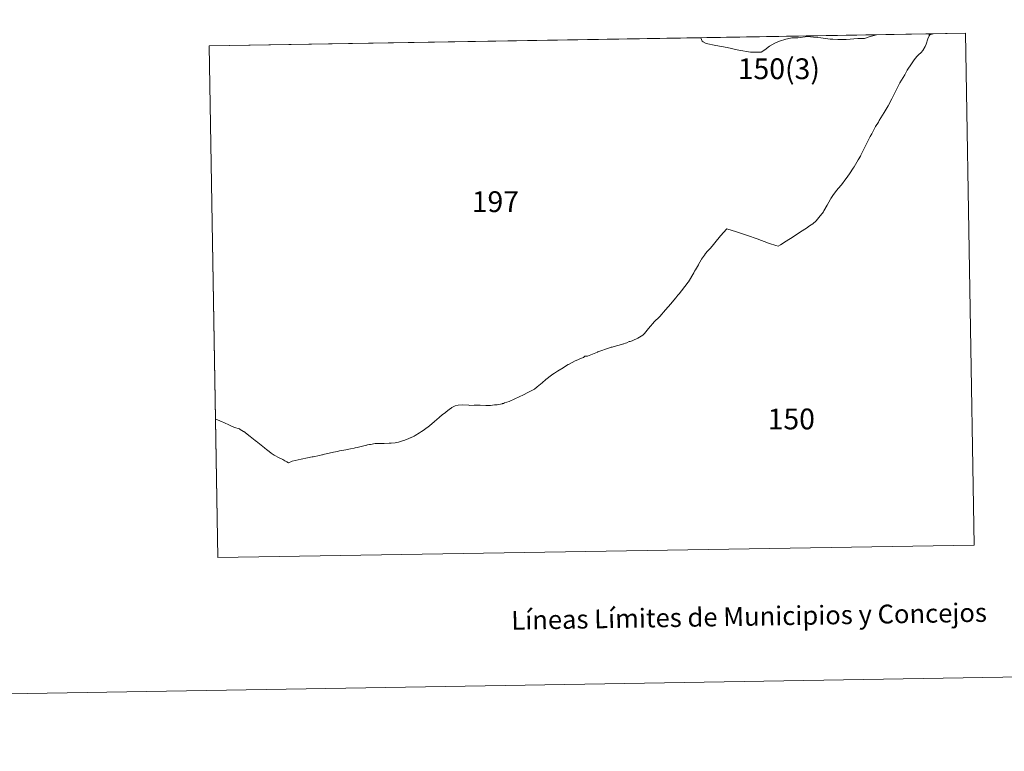
# Model space of a CAD drawing. Units: metres. Extents: x 613620 to 618124, y 4715088 to 4718132.
# Drawn here: x 615042 to 615436, y 4715088 to 4715381 of the extents above; entities that cross this region are included whole.
import ezdxf
from ezdxf.enums import TextEntityAlignment as Align

# ---------------------------------------------------------------- set-up
doc = ezdxf.new("R2010")
doc.units = ezdxf.units.M
doc.header["$MEASUREMENT"] = 0
doc.layers.add('Level 63', color=7, linetype='Continuous', lineweight=0)
doc.styles.add('Arial', font='ARIAL.TTF', dxfattribs={"height": 0.2})

msp = doc.modelspace()

# ---------------------------------------------------------------- linework, layer by layer
at = {"layer": 'Level 63', "linetype": 'Continuous', "lineweight": 0}
for points in [[(613669.28, 4715088.21), (613619.58, 4718057.8), (618073.93, 4718132.37), (618123.63, 4715162.79), (613669.28, 4715088.21)], [(615121.54, 4715165.58), (615118.16, 4715370.02), (615420.23, 4715375.08), (615423.7, 4715170.64), (615121.54, 4715165.58)], [(615405.71, 4715374.08), (615405.23, 4715372.83), (615404.55, 4715370.77), (615404.11, 4715369.75), (615403.28, 4715368.21), (615402.57, 4715367.43), (615401.44, 4715366.5), (615400.8, 4715365.79), (615399.77, 4715364.5), (615398.65, 4715362.86), (615397.01, 4715360.36), (615395.99, 4715358.48), (615394, 4715355.3), (615393.07, 4715353.49), (615391.97, 4715351.26), (615390.81, 4715348.88), (615389.37, 4715346.12), (615387.77, 4715343.47), (615385.79, 4715340.22), (615385.44, 4715339.64), (615384.36, 4715337.85), (615382.8, 4715334.96), (615382.22, 4715333.88), (615381.52, 4715332.59), (615379.6, 4715328.79), (615378.5, 4715326.41), (615378.29, 4715326.04), (615377.4, 4715324.49), (615375.77, 4715321.8), (615375.74, 4715321.76), (615375.4, 4715321.2), (615373.93, 4715318.91), (615372.56, 4715317.04), (615372.47, 4715316.92), (615370.71, 4715314.57), (615369.38, 4715313.07), (615368.37, 4715311.73), (615367.2, 4715310.33), (615366.46, 4715309.02), (615366.33, 4715308.8), (615364.96, 4715306.44), (615363.73, 4715304.1), (615363.51, 4715303.82), (615361.63, 4715301.5), (615360.54, 4715300.16), (615359.27, 4715299), (615358, 4715298.14), (615356.72, 4715297.28), (615354.3, 4715295.71), (615351.36, 4715293.75), (615348.62, 4715291.98), (615346.35, 4715290.54), (615346.33, 4715290.52), (615345.41, 4715290.07), (615344.44, 4715290.3), (615341.94, 4715291.17), (615341.57, 4715291.3), (615337, 4715292.97), (615333.22, 4715294.3), (615330.4, 4715295.24), (615328.78, 4715295.78), (615324.88, 4715297), (615324.91, 4715296.9), (615322.44, 4715294.11), (615320.11, 4715291.32), (615319.56, 4715290.66), (615318.4, 4715289.29), (615318.36, 4715289.25), (615317.25, 4715287.98), (615316.46, 4715287.08), (615315.97, 4715286.41), (615314.84, 4715284.88), (615314.76, 4715284.78), (615314.62, 4715284.53), (615313.6, 4715282.7), (615313.56, 4715282.63), (615313.15, 4715281.9), (615312.8, 4715281.3), (615312.39, 4715280.59), (615312.06, 4715280.02), (615311.72, 4715279.45), (615309.55, 4715275.79), (615309.45, 4715275.65), (615306.84, 4715272.18), (615305.86, 4715271), (615305.52, 4715270.59), (615304.87, 4715269.81), (615304.67, 4715269.58), (615304.58, 4715269.46), (615303.7, 4715268.41), (615302.57, 4715267.05), (615300.48, 4715264.54), (615298.14, 4715262), (615295.75, 4715259.61), (615295.43, 4715259.25), (615294.27, 4715257.96), (615293.05, 4715256.53), (615292.09, 4715255.17), (615291.32, 4715254.42), (615289.3, 4715253.32), (615287.3, 4715252.34), (615287.09, 4715252.24), (615286.33, 4715252), (615285.95, 4715251.89), (615284.97, 4715251.48), (615284.38, 4715251.23), (615283.71, 4715251.03), (615283.6, 4715251), (615282.88, 4715250.79), (615279.9, 4715249.93), (615279.05, 4715249.72), (615278.7, 4715249.64), (615278.42, 4715249.57), (615278, 4715249.47), (615273.4, 4715247.78), (615273.2, 4715247.7), (615269.28, 4715246.15), (615268.98, 4715246.15), (615268.24, 4715246.15), (615267.66, 4715245.62), (615266.48, 4715245.2), (615265.38, 4715244.69), (615264.31, 4715244.19), (615261.89, 4715242.94), (615261.54, 4715242.73), (615258.82, 4715241.06), (615258.55, 4715240.89), (615257.23, 4715240.06), (615256.5, 4715239.6), (615256.01, 4715239.28), (615255.01, 4715238.63), (615254.85, 4715238.53), (615252.66, 4715236.8), (615251.09, 4715235.37), (615249.16, 4715233.78), (615248.04, 4715232.95), (615247.59, 4715232.62), (615245.45, 4715231.52), (615243.73, 4715230.59), (615240.29, 4715229.07), (615237.92, 4715228.03), (615236.05, 4715227.38), (615235.65, 4715227.24), (615235.32, 4715227.13), (615235.2, 4715227.1), (615233.19, 4715226.69), (615232.12, 4715226.58), (615231.31, 4715226.49), (615230.48, 4715226.41), (615229.91, 4715226.4), (615228.61, 4715226.37), (615226.38, 4715226.5), (615226.06, 4715226.5), (615225.1, 4715226.5), (615223.94, 4715226.51), (615222.1, 4715226.44), (615221.86, 4715226.46), (615219.46, 4715226.69), (615217.65, 4715226.5), (615216.42, 4715226.18), (615215.08, 4715225.54), (615214.96, 4715225.49), (615213.95, 4715224.78), (615212.83, 4715223.81), (615212.36, 4715223.49), (615211.31, 4715222.76), (615210.06, 4715221.6), (615208.2, 4715219.98), (615206.15, 4715218.23), (615204.15, 4715216.83), (615203.18, 4715216.16), (615202.89, 4715215.97), (615202.11, 4715215.44), (615200.4, 4715214.37), (615200, 4715214.12), (615198.49, 4715213.46), (615198.41, 4715213.42), (615197.56, 4715213.04), (615195.91, 4715212.36), (615195.87, 4715212.35), (615195.35, 4715212.21), (615193.78, 4715211.77), (615192.38, 4715211.52), (615190.81, 4715211.39), (615190.07, 4715211.35), (615188.08, 4715211.26), (615187.96, 4715211.26), (615187.06, 4715211.25), (615185.8, 4715211.24), (615184.37, 4715211.18), (615182.53, 4715210.84), (615182.13, 4715210.76), (615181.35, 4715210.62), (615181.13, 4715210.57), (615180.97, 4715210.54), (615177.28, 4715209.64), (615177.22, 4715209.62), (615176.5, 4715209.47), (615175.99, 4715209.36), (615174.55, 4715209.05), (615172.65, 4715208.63), (615170.23, 4715208.2), (615169.37, 4715208.04), (615167.81, 4715207.76), (615163.6, 4715206.76), (615163.42, 4715206.72), (615163.14, 4715206.66), (615162.14, 4715206.45), (615159.64, 4715205.91), (615159.39, 4715205.86), (615159.32, 4715205.84), (615159.2, 4715205.82), (615157.39, 4715205.42), (615157.34, 4715205.41), (615154.84, 4715204.87), (615151.26, 4715204.07), (615150.98, 4715203.95), (615149.75, 4715203.44), (615149.13, 4715203.83), (615148.4, 4715204.28), (615147.55, 4715204.82), (615147.31, 4715204.92), (615145.76, 4715205.58), (615144.31, 4715206.36), (615144.06, 4715206.5), (615142.9, 4715207.36), (615141.41, 4715208.54), (615141.17, 4715208.73), (615140.26, 4715209.45), (615137.52, 4715211.58), (615136.88, 4715212.07), (615136.66, 4715212.25), (615136.55, 4715212.34), (615134.46, 4715213.97), (615131.93, 4715215.97), (615131.87, 4715216.02), (615130.53, 4715216.85), (615130.2, 4715217.06), (615128.2, 4715217.64), (615126.21, 4715218.48), (615123.92, 4715219.57), (615123.25, 4715219.86), (615122.35, 4715220.24), (615120.84, 4715220.89), (615120.62, 4715220.97), (615118.16, 4715370.02), (615314.58, 4715373.31), (615314.82, 4715372.62), (615315.07, 4715371.88), (615315.4, 4715371.71), (615316.64, 4715371.08), (615320.57, 4715370.22), (615325.01, 4715369.36), (615328.98, 4715368.54), (615329.77, 4715368.38), (615334.36, 4715367.61), (615336.78, 4715367.51), (615337.42, 4715367.49), (615338.38, 4715367.57), (615338.6, 4715367.59), (615340.1, 4715368.51), (615342.01, 4715370.01), (615344.14, 4715371.19), (615345.98, 4715371.94), (615348.53, 4715372.73), (615350.3, 4715373.17), (615350.93, 4715373.33), (615353.24, 4715373.28), (615357.2, 4715373.76), (615359.52, 4715373.57), (615362.42, 4715373.28), (615366.26, 4715372.79), (615366.27, 4715372.79), (615367.23, 4715372.75), (615369.22, 4715372.66), (615372.61, 4715372.59), (615377.23, 4715372.98), (615379.94, 4715373.02), (615381.78, 4715373.66), (615383.2, 4715374.09), (615384.66, 4715374.48), (615405.79, 4715374.84), (615405.71, 4715374.08)], [(615423.7, 4715170.64), (615121.54, 4715165.58), (615120.62, 4715220.97), (615120.84, 4715220.89), (615122.35, 4715220.24), (615123.25, 4715219.86), (615123.92, 4715219.57), (615126.21, 4715218.48), (615128.2, 4715217.64), (615130.2, 4715217.06), (615130.53, 4715216.85), (615131.87, 4715216.02), (615131.93, 4715215.97), (615134.46, 4715213.97), (615136.55, 4715212.34), (615136.66, 4715212.25), (615136.88, 4715212.07), (615137.52, 4715211.58), (615140.26, 4715209.45), (615141.17, 4715208.73), (615141.41, 4715208.54), (615142.9, 4715207.36), (615144.06, 4715206.5), (615144.31, 4715206.36), (615145.76, 4715205.58), (615147.31, 4715204.92), (615147.55, 4715204.82), (615148.4, 4715204.28), (615149.13, 4715203.83), (615149.75, 4715203.44), (615150.98, 4715203.95), (615151.26, 4715204.07), (615154.84, 4715204.87), (615157.34, 4715205.41), (615157.39, 4715205.42), (615159.2, 4715205.82), (615159.32, 4715205.84), (615159.39, 4715205.86), (615159.64, 4715205.91), (615162.14, 4715206.45), (615163.14, 4715206.66), (615163.42, 4715206.72), (615163.6, 4715206.76), (615167.81, 4715207.76), (615169.37, 4715208.04), (615170.23, 4715208.2), (615172.65, 4715208.63), (615174.55, 4715209.05), (615175.99, 4715209.36), (615176.5, 4715209.47), (615177.22, 4715209.62), (615177.28, 4715209.64), (615180.97, 4715210.54), (615181.13, 4715210.57), (615181.35, 4715210.62), (615182.13, 4715210.76), (615182.53, 4715210.84), (615184.37, 4715211.18), (615185.8, 4715211.24), (615187.06, 4715211.25), (615187.96, 4715211.26), (615188.08, 4715211.26), (615190.07, 4715211.35), (615190.81, 4715211.39), (615192.38, 4715211.52), (615193.78, 4715211.77), (615195.35, 4715212.21), (615195.87, 4715212.35), (615195.91, 4715212.36), (615197.56, 4715213.04), (615198.41, 4715213.42), (615198.49, 4715213.46), (615200, 4715214.12), (615200.4, 4715214.37), (615202.11, 4715215.44), (615202.89, 4715215.97), (615203.18, 4715216.16), (615204.15, 4715216.83), (615206.15, 4715218.23), (615208.2, 4715219.98), (615210.06, 4715221.6), (615211.31, 4715222.76), (615212.36, 4715223.49), (615212.83, 4715223.81), (615213.95, 4715224.78), (615214.96, 4715225.49), (615215.08, 4715225.54), (615216.42, 4715226.18), (615217.65, 4715226.5), (615219.46, 4715226.69), (615221.86, 4715226.46), (615222.1, 4715226.44), (615223.94, 4715226.51), (615225.1, 4715226.5), (615226.06, 4715226.5), (615226.38, 4715226.5), (615228.61, 4715226.37), (615229.91, 4715226.4), (615230.48, 4715226.41), (615231.31, 4715226.49), (615232.12, 4715226.58), (615233.19, 4715226.69), (615235.2, 4715227.1), (615235.32, 4715227.13), (615235.65, 4715227.24), (615236.05, 4715227.38), (615237.92, 4715228.03), (615240.29, 4715229.07), (615243.73, 4715230.59), (615245.45, 4715231.52), (615247.59, 4715232.62), (615248.04, 4715232.95), (615249.16, 4715233.78), (615251.09, 4715235.37), (615252.66, 4715236.8), (615254.85, 4715238.53), (615255.01, 4715238.63), (615256.01, 4715239.28), (615256.5, 4715239.6), (615257.23, 4715240.06), (615258.55, 4715240.89), (615258.82, 4715241.06), (615261.54, 4715242.73), (615261.89, 4715242.94), (615264.31, 4715244.19), (615265.38, 4715244.69), (615266.48, 4715245.2), (615267.66, 4715245.62), (615268.24, 4715246.15), (615268.98, 4715246.15), (615269.28, 4715246.15), (615273.2, 4715247.7), (615273.4, 4715247.78), (615278, 4715249.47), (615278.42, 4715249.57), (615278.7, 4715249.64), (615279.05, 4715249.72), (615279.9, 4715249.93), (615282.88, 4715250.79), (615283.6, 4715251), (615283.71, 4715251.03), (615284.38, 4715251.23), (615284.97, 4715251.48), (615285.95, 4715251.89), (615286.33, 4715252), (615287.09, 4715252.24), (615287.3, 4715252.34), (615289.3, 4715253.32), (615291.32, 4715254.42), (615292.09, 4715255.17), (615293.05, 4715256.53), (615294.27, 4715257.96), (615295.43, 4715259.25), (615295.75, 4715259.61), (615298.14, 4715262), (615300.48, 4715264.54), (615302.57, 4715267.05), (615303.7, 4715268.41), (615304.58, 4715269.46), (615304.67, 4715269.58), (615304.87, 4715269.81), (615305.52, 4715270.59), (615305.86, 4715271), (615306.84, 4715272.18), (615309.45, 4715275.65), (615309.55, 4715275.79), (615311.72, 4715279.45), (615312.06, 4715280.02), (615312.39, 4715280.59), (615312.8, 4715281.3), (615313.15, 4715281.9), (615313.56, 4715282.63), (615313.6, 4715282.7), (615314.62, 4715284.53), (615314.76, 4715284.78), (615314.84, 4715284.88), (615315.97, 4715286.41), (615316.46, 4715287.08), (615317.25, 4715287.98), (615318.36, 4715289.25), (615318.4, 4715289.29), (615319.56, 4715290.66), (615320.11, 4715291.32), (615322.44, 4715294.11), (615324.91, 4715296.9), (615324.88, 4715297), (615328.78, 4715295.78), (615330.4, 4715295.24), (615333.22, 4715294.3), (615337, 4715292.97), (615341.57, 4715291.3), (615341.94, 4715291.17), (615344.44, 4715290.3), (615345.41, 4715290.07), (615346.33, 4715290.52), (615346.35, 4715290.54), (615348.62, 4715291.98), (615351.36, 4715293.75), (615354.3, 4715295.71), (615356.72, 4715297.28), (615358, 4715298.14), (615359.27, 4715299), (615360.54, 4715300.16), (615361.63, 4715301.5), (615363.51, 4715303.82), (615363.73, 4715304.1), (615364.96, 4715306.44), (615366.33, 4715308.8), (615366.46, 4715309.02), (615367.2, 4715310.33), (615368.37, 4715311.73), (615369.38, 4715313.07), (615370.71, 4715314.57), (615372.47, 4715316.92), (615372.56, 4715317.04), (615373.93, 4715318.91), (615375.4, 4715321.2), (615375.74, 4715321.76), (615375.77, 4715321.8), (615377.4, 4715324.49), (615378.29, 4715326.04), (615378.5, 4715326.41), (615379.6, 4715328.79), (615381.52, 4715332.59), (615382.22, 4715333.88), (615382.8, 4715334.96), (615384.36, 4715337.85), (615385.44, 4715339.64), (615385.79, 4715340.22), (615387.77, 4715343.47), (615389.37, 4715346.12), (615390.81, 4715348.88), (615391.97, 4715351.26), (615393.07, 4715353.49), (615394, 4715355.3), (615395.99, 4715358.48), (615397.01, 4715360.36), (615398.65, 4715362.86), (615399.77, 4715364.5), (615400.8, 4715365.79), (615401.44, 4715366.5), (615402.57, 4715367.43), (615403.28, 4715368.21), (615404.11, 4715369.75), (615404.55, 4715370.77), (615405.23, 4715372.83), (615405.71, 4715374.08), (615405.79, 4715374.84), (615420.23, 4715375.08), (615423.7, 4715170.64)], [(615383.2, 4715374.09), (615381.78, 4715373.66), (615379.94, 4715373.02), (615377.23, 4715372.98), (615372.61, 4715372.59), (615369.22, 4715372.66), (615367.23, 4715372.75), (615366.27, 4715372.79), (615366.26, 4715372.79), (615362.42, 4715373.28), (615359.52, 4715373.57), (615357.2, 4715373.76), (615353.24, 4715373.28), (615350.93, 4715373.33), (615350.3, 4715373.17), (615348.53, 4715372.73), (615345.98, 4715371.94), (615344.14, 4715371.19), (615342.01, 4715370.01), (615340.1, 4715368.51), (615338.6, 4715367.59), (615338.38, 4715367.57), (615337.42, 4715367.49), (615336.78, 4715367.51), (615334.36, 4715367.61), (615329.77, 4715368.38), (615328.98, 4715368.54), (615325.01, 4715369.36), (615320.57, 4715370.22), (615316.64, 4715371.08), (615315.4, 4715371.71), (615315.07, 4715371.88), (615314.82, 4715372.62), (615314.58, 4715373.31), (615384.66, 4715374.48), (615383.2, 4715374.09)], [(615383.2, 4715374.09), (615381.78, 4715373.66), (615379.94, 4715373.02), (615377.23, 4715372.98), (615372.61, 4715372.59), (615369.22, 4715372.66), (615367.23, 4715372.75), (615366.27, 4715372.79), (615366.26, 4715372.79), (615362.42, 4715373.28), (615359.52, 4715373.57), (615357.2, 4715373.76), (615353.24, 4715373.28), (615350.93, 4715373.33), (615350.3, 4715373.17), (615348.53, 4715372.73), (615345.98, 4715371.94), (615344.14, 4715371.19), (615342.01, 4715370.01), (615340.1, 4715368.51), (615338.6, 4715367.59), (615338.38, 4715367.57), (615337.42, 4715367.49), (615336.78, 4715367.51), (615334.36, 4715367.61), (615329.77, 4715368.38), (615328.98, 4715368.54), (615325.01, 4715369.36), (615320.57, 4715370.22), (615316.64, 4715371.08), (615315.4, 4715371.71), (615315.07, 4715371.88), (615314.82, 4715372.62), (615314.58, 4715373.31), (615384.66, 4715374.48), (615383.2, 4715374.09)], [(615407, 4715374.77), (615406.04, 4715374.51), (615405.71, 4715374.08), (615405.79, 4715374.84), (615407.37, 4715374.86), (615407, 4715374.77)]]:
    msp.add_lwpolyline(points, close=True, dxfattribs=at)

# ---------------------------------------------------------------- texts
at = {"layer": 'Level 63', "linetype": 'Continuous', "lineweight": 0, "style": 'Arial'}
for s, p in [('150(3)', (615345.7, 4715360.93)), ('197', (615232.45, 4715307.82)), ('150', (615350.67, 4715221))]:
    msp.add_text(s, height=8.307, dxfattribs=at).set_placement(p, align=Align.MIDDLE_CENTER)
msp.add_text('Líneas Límites de Municipios y Concejos', height=7.4999, rotation=0.9594, dxfattribs=at).set_placement((615333.8, 4715142.13), align=Align.MIDDLE_CENTER)
msp.add_text('Líneas Límites de Municipios y Concejos', height=7.4999, rotation=0.9594, dxfattribs=at).set_placement((615333.8, 4715142.13), align=Align.MIDDLE_CENTER)

doc.saveas('drawing.dxf')
